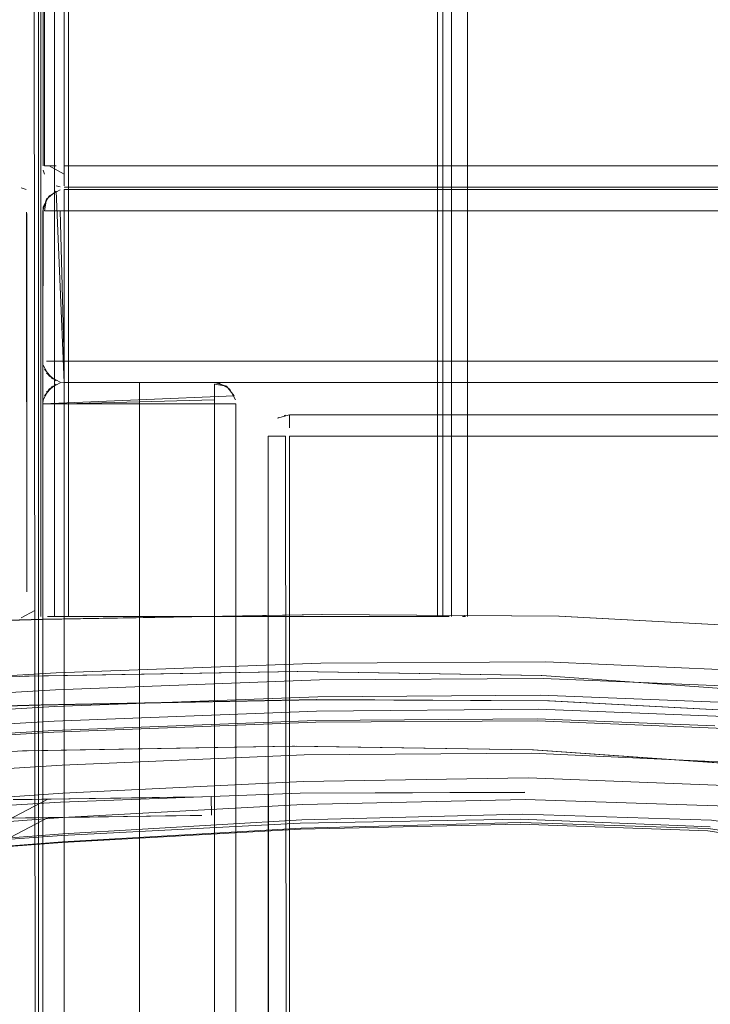
# Model space of a CAD drawing. Units: metres. Extents: x 5.05 to 13.76, y -7.77 to -0.99.
# Drawn here: x 11.57 to 11.64, y -5.65 to -5.56 of the extents above; entities that cross this region are included whole.
import ezdxf

# ---------------------------------------------------------------- set-up
doc = ezdxf.new("R2010")
doc.units = ezdxf.units.M
doc.header["$MEASUREMENT"] = 0

# ---------------------------------------------------------------- blocks, each defined once
blk = doc.blocks.new('5b3bf75f-7030-42e9-bf80-455c8902b3fc')
at = {"color": 118, "lineweight": 9, "true_color": 0x002d2d}
for points in [[(11.484012, -5.625751), (11.51593, -5.623564), (11.547, -5.621212), (11.575022, -5.619556), (11.599637, -5.618638), (11.62049, -5.618499), (11.637224, -5.619178), (11.649483, -5.620718), (11.658347, -5.622846)], [(11.599493, -5.620206), (11.574951, -5.621133), (11.546966, -5.622791), (11.515885, -5.62514), (11.483924, -5.627316)], [(11.574951, -5.621133), (11.599493, -5.620206), (11.620244, -5.620048), (11.599493, -5.620206)], [(11.574897, -5.62248), (11.599374, -5.621546), (11.574897, -5.62248), (11.546946, -5.624141), (11.515849, -5.626488), (11.483831, -5.628658)], [(11.574897, -5.62248), (11.546946, -5.624141), (11.515849, -5.626488), (11.48383, -5.628658), (11.453116, -5.629786), (11.425932, -5.62901), (11.404501, -5.625466)]]:
    blk.add_lwpolyline(points, dxfattribs=at)
at = {"color": 250, "lineweight": 9, "true_color": 0x2c2c2c}
for points in [[(11.638258, -5.626337), (11.619443, -5.625454), (11.598218, -5.625632), (11.575646, -5.626579), (11.552791, -5.628007), (11.530718, -5.629626), (11.509252, -5.631314), (11.48822, -5.632948)], [(11.552791, -5.628007), (11.575646, -5.626579), (11.598218, -5.625631), (11.619443, -5.625454), (11.638258, -5.626337)], [(11.552905, -5.630789), (11.575708, -5.629211), (11.598159, -5.628106), (11.619116, -5.62777), (11.63744, -5.628496), (11.651989, -5.630581)], [(11.575708, -5.629211), (11.598159, -5.628107), (11.619117, -5.62777), (11.63744, -5.628497), (11.651989, -5.630581)], [(11.488427, -5.636138), (11.46758, -5.637748), (11.488427, -5.636138), (11.53089, -5.632545), (11.552905, -5.630789), (11.575708, -5.629211)], [(11.618814, -5.629781), (11.598083, -5.630241), (11.618814, -5.629782)], [(11.636715, -5.630391), (11.618814, -5.629781), (11.636715, -5.63039), (11.650589, -5.632366), (11.660937, -5.634934), (11.66826, -5.637317)], [(11.509361, -5.636958), (11.488187, -5.638841), (11.530864, -5.635029), (11.552912, -5.633164), (11.575717, -5.631468), (11.598083, -5.630241), (11.575717, -5.631468)], [(11.509361, -5.636958), (11.530865, -5.63503), (11.552912, -5.633165), (11.575717, -5.631468)], [(11.64915, -5.634453), (11.635904, -5.632503), (11.618417, -5.631937), (11.597929, -5.632452), (11.575681, -5.633746), (11.552916, -5.635514), (11.530905, -5.637429)], [(11.575706, -5.632975), (11.598003, -5.631686), (11.618576, -5.63117), (11.598003, -5.631687), (11.575706, -5.632975)], [(11.597929, -5.632453), (11.618417, -5.631937), (11.635904, -5.632502), (11.649149, -5.634453), (11.659076, -5.63705), (11.666608, -5.639556), (11.672864, -5.641369)], [(11.649632, -5.633662), (11.636195, -5.631727), (11.618576, -5.63117), (11.636196, -5.631728), (11.649632, -5.633662)], [(11.666429, -5.639705), (11.659092, -5.637325), (11.649173, -5.634725), (11.635862, -5.63271), (11.61835, -5.632085), (11.597869, -5.632548), (11.575647, -5.633794), (11.552916, -5.635522), (11.530874, -5.637453)], [(11.597929, -5.632453), (11.575681, -5.633746), (11.552916, -5.635514), (11.530905, -5.637429), (11.552916, -5.635522), (11.575647, -5.633794), (11.597869, -5.632548)], [(11.659093, -5.637325), (11.649173, -5.634725), (11.635862, -5.632711), (11.618351, -5.632086), (11.597869, -5.632548)], [(11.552915, -5.634734), (11.575706, -5.632975), (11.552915, -5.634733), (11.530859, -5.636659), (11.509313, -5.638646), (11.488051, -5.64059), (11.466848, -5.642384), (11.445477, -5.643923)]]:
    blk.add_lwpolyline(points, dxfattribs=at)
blk = doc.blocks.new('60aaa8df-3a16-4e55-8aa3-fb2cd7c7cb62')
at = {"color": 118, "lineweight": 9, "true_color": 0x002d2d}
for points in [[(11.575097, -5.617991), (11.599781, -5.617083), (11.575096, -5.617991)], [(11.547046, -5.619646), (11.575096, -5.617991), (11.547045, -5.619646), (11.515978, -5.622002)], [(11.620049, -5.62138), (11.599374, -5.621546), (11.620049, -5.62138), (11.636594, -5.622025), (11.648681, -5.623522)], [(11.620049, -5.62138), (11.636594, -5.622025), (11.648681, -5.623521), (11.657398, -5.625603), (11.663832, -5.628004), (11.669073, -5.630458)]]:
    blk.add_lwpolyline(points, dxfattribs=at)
blk.add_lwpolyline([(11.664142, -5.626695), (11.669373, -5.629157), (11.664142, -5.626695), (11.657708, -5.624289), (11.648978, -5.622202), (11.636855, -5.620701), (11.620244, -5.620048), (11.636855, -5.620701), (11.648978, -5.622202), (11.657709, -5.624289)], close=True, dxfattribs=at)
at = {"color": 250, "lineweight": 9, "true_color": 0x2c2c2c}
for points in [[(11.597833, -5.631981), (11.575609, -5.633134), (11.552917, -5.634776), (11.530953, -5.636607), (11.509475, -5.638504), (11.488242, -5.640346), (11.467011, -5.64201), (11.488242, -5.640346), (11.509475, -5.638505)], [(11.575609, -5.633133), (11.552917, -5.634776), (11.530953, -5.636607), (11.509475, -5.638505)]]:
    blk.add_lwpolyline(points, dxfattribs=at)
blk = doc.blocks.new('4b07e914-05e2-4a75-883c-4ae044799103')
at = {"color": 118, "lineweight": 9, "true_color": 0x002d2d}
for points in [[(11.59978, -5.617083), (11.620747, -5.616968), (11.637645, -5.617691), (11.650124, -5.619298), (11.659227, -5.621499), (11.665997, -5.624004), (11.671475, -5.626523)], [(11.599781, -5.617083), (11.620747, -5.616968), (11.637645, -5.617691), (11.650124, -5.619298)], [(11.57487, -5.623355), (11.599303, -5.622419), (11.57487, -5.623355), (11.546945, -5.62502), (11.515827, -5.627367), (11.546945, -5.62502), (11.57487, -5.623355)], [(11.599303, -5.622419), (11.619945, -5.622257), (11.636499, -5.622917), (11.619945, -5.622257), (11.599303, -5.622419)]]:
    blk.add_lwpolyline(points, dxfattribs=at)
at = {"color": 18, "lineweight": 9, "true_color": 0x000000}
blk.add_lwpolyline([(11.452777, -5.630885), (11.483684, -5.629716), (11.515825, -5.627535), (11.546968, -5.625187), (11.574881, -5.623519)], dxfattribs=at)
at = {"color": 250, "lineweight": 9, "true_color": 0x2c2c2c}
for points in [[(11.61879, -5.629121), (11.597836, -5.629187), (11.575494, -5.630049), (11.552821, -5.631414), (11.575495, -5.63005), (11.597837, -5.629187)], [(11.636091, -5.632346), (11.618392, -5.631618), (11.597832, -5.631981), (11.618392, -5.631618)]]:
    blk.add_lwpolyline(points, dxfattribs=at)
blk = doc.blocks.new('75502e7e-1a64-4e29-9925-fe62288632a5')
at = {"color": 18, "lineweight": 9, "true_color": 0x000000}
blk.add_lwpolyline([(11.649003, -5.624748), (11.636625, -5.623145), (11.619971, -5.622442), (11.599303, -5.622585), (11.574881, -5.623519)], dxfattribs=at)
blk = doc.blocks.new('3edfa6c0-73ea-487b-bcbb-a3142d7a06fb')
at = {"color": 118, "lineweight": 9, "true_color": 0x002d2d}
blk.add_lwpolyline([(11.375609, -5.612689), (11.38837, -5.618826), (11.404909, -5.624151), (11.426221, -5.627686), (11.453297, -5.628453), (11.483923, -5.627316), (11.515885, -5.62514), (11.546966, -5.622791), (11.574951, -5.621133)], dxfattribs=at)
at = {"color": 18, "lineweight": 9, "true_color": 0x000000}
blk.add_lwpolyline([(11.574881, -5.623519), (11.546968, -5.625187), (11.515825, -5.627534), (11.483684, -5.629716), (11.452777, -5.630885), (11.425334, -5.630196), (11.403587, -5.626802)], dxfattribs=at)
blk = doc.blocks.new('6496e37f-6e25-4c87-9ffd-b3470c246171')
at = {"color": 18, "lineweight": 9, "true_color": 0x000000}
blk.add_lwpolyline([(11.697153, -5.636695), (11.698426, -5.638554), (11.69633, -5.639172), (11.690913, -5.638386), (11.68249, -5.635996), (11.670963, -5.63273), (11.65654, -5.629337), (11.670921, -5.632728), (11.656515, -5.629336), (11.639342, -5.626562), (11.61953, -5.625147), (11.597474, -5.624806)], dxfattribs=at)
blk = doc.blocks.new('8afc1ee5-2d24-430f-9a3a-4e889d0c1083')
at = {"color": 18, "lineweight": 9, "true_color": 0x000000}
for points in [[(11.620901, -5.62059), (11.599413, -5.620495), (11.620991, -5.620593), (11.599413, -5.620495), (11.621045, -5.620595), (11.599388, -5.620483), (11.573679, -5.620954), (11.543698, -5.621788), (11.509049, -5.622742)], [(11.543698, -5.621788), (11.573679, -5.620954), (11.599353, -5.620477), (11.621081, -5.620596), (11.639221, -5.621549), (11.621081, -5.620596), (11.599369, -5.620478), (11.620901, -5.62059)]]:
    blk.add_lwpolyline(points, dxfattribs=at)
blk = doc.blocks.new('5323e9f4-4315-46c9-b15f-a0541dfd7c15')
at = {"color": 18, "lineweight": 9, "true_color": 0x000000}
blk.add_lwpolyline([(11.639353, -5.626562), (11.61953, -5.625147), (11.597219, -5.624804), (11.572552, -5.625242)], dxfattribs=at)
blk = doc.blocks.new('54967dbb-59ad-4a83-ac61-b0503b3f7dc5')
at = {"color": 18, "lineweight": 9, "true_color": 0x000000}
blk.add_lwpolyline([(11.698426, -5.638554), (11.69633, -5.639173), (11.69099, -5.638391), (11.68243, -5.635993), (11.670963, -5.63273), (11.65654, -5.629337), (11.639345, -5.626562), (11.61953, -5.625147), (11.59718, -5.624805), (11.572552, -5.625242)], dxfattribs=at)
blk = doc.blocks.new('144705d4-c2a6-430c-bc75-ef40653f8403')
at = {"color": 18, "lineweight": 9, "true_color": 0x000000}
blk.add_lwpolyline([(11.599369, -5.620478), (11.620991, -5.620593), (11.599343, -5.620479), (11.621081, -5.620596), (11.599369, -5.620478), (11.621081, -5.620596), (11.599353, -5.620477), (11.621081, -5.620596), (11.599333, -5.620482), (11.621081, -5.620596), (11.599336, -5.620481), (11.621081, -5.620596), (11.599332, -5.620484), (11.621081, -5.620596), (11.599389, -5.620483), (11.620991, -5.620593), (11.639198, -5.621548)], dxfattribs=at)
blk = doc.blocks.new('b14dd8c0-fe69-4d70-8459-d4c1abddf385')
at = {"color": 18, "lineweight": 9, "true_color": 0x000000}
blk.add_line((11.57817, -5.629696), (11.583492, -5.629619), dxfattribs=at)
for points in [[(11.57817, -5.629696), (11.576395, -5.629722), (11.583492, -5.629619)], [(11.571098, -5.631529), (11.581743, -5.631375), (11.585291, -5.631323)]]:
    blk.add_lwpolyline(points, dxfattribs=at)
blk = doc.blocks.new('cbd426ee-dfc1-45fc-8faa-57e4ccaffef4')
at = {"color": 18, "lineweight": 9, "true_color": 0x000000}
blk.add_lwpolyline([(11.572847, -5.629774), (11.571073, -5.629799), (11.576395, -5.629722), (11.574621, -5.629748)], close=True, dxfattribs=at)
blk = doc.blocks.new('99ad697c-8755-4492-b426-0271eb327cee')
at = {"color": 18, "lineweight": 9, "true_color": 0x000000}
blk.add_lwpolyline([(11.586003, -5.629583), (11.583492, -5.629619), (11.586003, -5.629583), (11.574324, -5.629752), (11.586003, -5.629583), (11.587555, -5.62956)], close=True, dxfattribs=at)
blk.add_lwpolyline([(11.574349, -5.631482), (11.588689, -5.631274), (11.585291, -5.631323)], dxfattribs=at)
blk = doc.blocks.new('768e443c-73f8-47ed-a199-81ba5a0c9c72')
at = {"color": 18, "lineweight": 9, "true_color": 0x000000}
blk.add_lwpolyline([(11.587555, -5.62956), (11.586003, -5.629583), (11.587555, -5.62956), (11.588664, -5.629544), (11.587555, -5.62956), (11.588664, -5.629544), (11.587555, -5.62956)], dxfattribs=at)
blk = doc.blocks.new('791f4358-5d67-4df4-a59e-e1af189ba869')
at = {"color": 18, "lineweight": 9, "true_color": 0x000000}
blk.add_lwpolyline([(11.589329, -5.629534)], close=True, dxfattribs=at)
blk = doc.blocks.new('fe4ac4ec-8e82-4d1e-8358-8f5672d7991d')
at = {"color": 18, "lineweight": 9, "true_color": 0x000000}
blk.add_lwpolyline([(11.589576, -5.631261), (11.589551, -5.629531), (11.589576, -5.631261)], dxfattribs=at)
blk = doc.blocks.new('25381cb5-d64c-43e2-a4de-de5b90012333')
at = {"color": 18, "lineweight": 9, "true_color": 0x000000}
for points in [[(11.599879, -5.61254), (11.621985, -5.612695), (11.599875, -5.612541), (11.621978, -5.612692), (11.599875, -5.612541), (11.621979, -5.612693), (11.599897, -5.612539), (11.573865, -5.612996), (11.599885, -5.612539), (11.62199, -5.612698), (11.599897, -5.612539), (11.573909, -5.61299), (11.508905, -5.614755)], [(11.572395, -5.625246), (11.545273, -5.62618), (11.544221, -5.626216)]]:
    blk.add_lwpolyline(points, dxfattribs=at)
blk = doc.blocks.new('62063227-0933-48cf-812b-262f8c76d6d5')
at = {"color": 18, "lineweight": 9, "true_color": 0x000000}
for points in [[(11.620357, -5.618233), (11.59759, -5.61786), (11.620313, -5.618232), (11.597611, -5.617859), (11.620357, -5.618233), (11.597563, -5.617862), (11.620333, -5.618233), (11.597635, -5.617858), (11.572569, -5.618277), (11.597559, -5.617862), (11.572134, -5.618293)], [(11.673052, -5.6262), (11.658256, -5.622532), (11.640618, -5.619694), (11.620387, -5.618234), (11.597635, -5.617858), (11.620377, -5.618233), (11.597635, -5.617858), (11.620304, -5.618232)]]:
    blk.add_lwpolyline(points, dxfattribs=at)
blk = doc.blocks.new('0402d4bc-9780-4190-a4e7-bfea3a76ecc0')
at = {"color": 18, "lineweight": 9, "true_color": 0x000000}
for points in [[(11.574349, -5.631482), (11.555712, -5.641259), (11.536936, -5.641532), (11.522006, -5.641748), (11.536936, -5.641532), (11.536911, -5.639802), (11.521981, -5.640019)], [(11.574349, -5.631482), (11.559419, -5.631699), (11.574349, -5.631482)]]:
    blk.add_lwpolyline(points, dxfattribs=at)
blk = doc.blocks.new('f10cd03e-da44-41e9-b1f8-a26094bf97ce')
at = {"color": 18, "lineweight": 9, "true_color": 0x000000}
for points in [[(11.655794, -5.615798), (11.640498, -5.613699), (11.621978, -5.612692), (11.599885, -5.612539)], [(11.544367, -5.619227), (11.572569, -5.618277)]]:
    blk.add_lwpolyline(points, dxfattribs=at)
blk = doc.blocks.new('2b58b349-0100-4f14-bdfc-2373026dd79b')
at = {"color": 18, "lineweight": 9, "true_color": 0x000000}
blk.add_lwpolyline([(11.555687, -5.63953), (11.536911, -5.639802), (11.555686, -5.63953), (11.574324, -5.629752)], close=True, dxfattribs=at)
blk = doc.blocks.new('58c224d2-daa8-46c2-ad34-fd7407046c92')
at = {"color": 18, "lineweight": 9, "true_color": 0x000000}
for points in [[(11.573822, -5.613016), (11.599873, -5.612542), (11.621978, -5.612692), (11.599875, -5.612541), (11.621985, -5.612695), (11.599875, -5.612541), (11.621981, -5.612693), (11.640498, -5.613699), (11.621979, -5.612693)], [(11.400857, -5.626277), (11.434719, -5.625144), (11.471516, -5.623997), (11.573592, -5.620982), (11.599332, -5.620484)]]:
    blk.add_lwpolyline(points, dxfattribs=at)
blk = doc.blocks.new('fb654122-0e22-48ed-a0ac-c4cd25c545dd')
at = {"color": 18, "lineweight": 9, "true_color": 0x000000}
blk.add_lwpolyline([(11.573822, -5.613016), (11.508431, -5.614894), (11.471266, -5.616007)], dxfattribs=at)
blk = doc.blocks.new('e7d3b3b9-3a11-44d9-a434-1ffa0331c0e1')
at = {"color": 18, "lineweight": 9, "true_color": 0x000000}
blk.add_line((11.571956, -5.625261), (11.597104, -5.62481), dxfattribs=at)
blk.add_lwpolyline([(11.597359, -5.624804), (11.619524, -5.625147), (11.597276, -5.624804), (11.619533, -5.625147), (11.597219, -5.624804), (11.619533, -5.625147), (11.597154, -5.624806), (11.61953, -5.625147), (11.597154, -5.624806), (11.619617, -5.62515), (11.639519, -5.626568), (11.656834, -5.629348)], dxfattribs=at)
blk = doc.blocks.new('b32bf189-d448-467f-ae87-3b92a76d017e')
at = {"color": 18, "lineweight": 9, "true_color": 0x000000}
blk.add_lwpolyline([(11.472196, -5.615822), (11.508904, -5.614755), (11.573909, -5.612989), (11.599896, -5.612538), (11.62199, -5.612698), (11.599878, -5.61254), (11.62199, -5.612698), (11.599874, -5.612542), (11.621979, -5.612693)], dxfattribs=at)
blk = doc.blocks.new('6b01a714-d80e-405e-8683-ad8458046930')
at = {"color": 18, "lineweight": 9, "true_color": 0x000000}
blk.add_lwpolyline([(11.536911, -5.639802), (11.536936, -5.641532), (11.555711, -5.641259), (11.574349, -5.631482), (11.586028, -5.631313), (11.58758, -5.63129), (11.588689, -5.631274)], dxfattribs=at)
blk = doc.blocks.new('cf3e08b0-0809-4144-a1e2-546b61142789')
at = {"color": 18, "lineweight": 9, "true_color": 0x000000}
blk.add_lwpolyline([(11.572872, -5.631503), (11.559419, -5.631699), (11.540782, -5.641476), (11.522006, -5.641748), (11.521981, -5.640019)], dxfattribs=at)
blk = doc.blocks.new('c4071d62-78d9-4802-b578-1d2587dacc87')
at = {"color": 18, "lineweight": 9, "true_color": 0x000000}
blk.add_lwpolyline([(11.585291, -5.631323), (11.588689, -5.631274)], dxfattribs=at)
blk = doc.blocks.new('b76749f1-72d9-46ee-9401-c8ac69919d48')
at = {"color": 18, "lineweight": 9, "true_color": 0x000000}
blk.add_lwpolyline([(11.589551, -5.629531)], close=True, dxfattribs=at)
blk = doc.blocks.new('e537628c-20c9-40f1-829f-737352899d02')
at = {"color": 18, "lineweight": 9, "true_color": 0x000000}
blk.add_line((11.585291, -5.631323), (11.578194, -5.631426), dxfattribs=at)
blk = doc.blocks.new('a202c300-9e67-4f18-987b-e58e442406e4')
at = {"color": 18, "lineweight": 9, "true_color": 0x000000}
blk.add_line((11.578194, -5.631426), (11.572872, -5.631503), dxfattribs=at)
blk = doc.blocks.new('6f8aaad7-655a-4bef-9923-daf34edeedd7')
at = {"color": 18, "lineweight": 9, "true_color": 0x000000}
blk.add_lwpolyline([(11.574881, -5.623519), (11.599302, -5.622585), (11.619971, -5.622442), (11.636625, -5.623145), (11.649002, -5.624748)], dxfattribs=at)
blk = doc.blocks.new('3fd45de5-7547-41e5-8717-744105d42c12')
at = {"color": 250, "lineweight": 9, "true_color": 0x2c2c2c}
blk.add_line((11.597836, -5.629187), (11.61879, -5.62912), dxfattribs=at)
blk = doc.blocks.new('b3cd86f0-9bad-4985-ab11-b35fa1169c33')
at = {"color": 250, "lineweight": 9, "true_color": 0x2c2c2c}
blk.add_line((11.597832, -5.631981), (11.575609, -5.633133), dxfattribs=at)
at = {"color": 118, "lineweight": 9, "true_color": 0x002d2d}
for points in [[(11.484012, -5.625751), (11.51593, -5.623564), (11.547, -5.621212), (11.575021, -5.619556), (11.599637, -5.618638)], [(11.599637, -5.618638), (11.62049, -5.618499), (11.637224, -5.619178), (11.649483, -5.620718), (11.658347, -5.622846)]]:
    blk.add_lwpolyline(points, dxfattribs=at)
blk = doc.blocks.new('6058703b-8953-477e-b24b-bc895496e6e8')
at = {"color": 250, "lineweight": 9, "true_color": 0x2c2c2c}
for points in [[(11.552905, -5.630789), (11.575708, -5.629211), (11.598159, -5.628106), (11.619116, -5.62777), (11.63744, -5.628496), (11.651989, -5.630581)], [(11.575708, -5.629211), (11.598159, -5.628107), (11.619117, -5.62777), (11.63744, -5.628497), (11.651989, -5.630581)], [(11.488427, -5.636138), (11.46758, -5.637748), (11.488427, -5.636138), (11.53089, -5.632545), (11.552905, -5.630789), (11.575708, -5.629211)], [(11.618814, -5.629781), (11.598083, -5.630241), (11.618814, -5.629782)], [(11.636715, -5.630391), (11.618814, -5.629781), (11.636715, -5.63039), (11.650589, -5.632366), (11.660937, -5.634934), (11.66826, -5.637317)], [(11.509361, -5.636958), (11.488187, -5.638841), (11.530864, -5.635029), (11.552912, -5.633164), (11.575717, -5.631468), (11.598083, -5.630241), (11.575717, -5.631468)], [(11.509361, -5.636958), (11.530865, -5.63503), (11.552912, -5.633165), (11.575717, -5.631468)], [(11.575706, -5.632975), (11.598003, -5.631686), (11.618576, -5.63117), (11.598003, -5.631687), (11.575706, -5.632975)], [(11.552915, -5.634734), (11.575706, -5.632975), (11.552915, -5.634733), (11.530859, -5.636659), (11.509313, -5.638646), (11.488051, -5.64059), (11.466848, -5.642384), (11.445477, -5.643923)]]:
    blk.add_lwpolyline(points, dxfattribs=at)
blk = doc.blocks.new('3fdd9f3a-5143-423b-90a3-b5766d4e1494')
at = {"color": 250, "lineweight": 9, "true_color": 0x2c2c2c}
for points in [[(11.552791, -5.628007), (11.575646, -5.626579), (11.598218, -5.625631), (11.619443, -5.625454), (11.638258, -5.626337)], [(11.649632, -5.633662), (11.636195, -5.631727), (11.618576, -5.63117), (11.636196, -5.631728), (11.649632, -5.633662)], [(11.666429, -5.639705), (11.659092, -5.637325), (11.649173, -5.634725), (11.635862, -5.63271), (11.61835, -5.632085), (11.597869, -5.632548), (11.575647, -5.633794), (11.552916, -5.635522), (11.530874, -5.637453)], [(11.597929, -5.632453), (11.575681, -5.633746), (11.552916, -5.635514), (11.530905, -5.637429), (11.552916, -5.635522), (11.575647, -5.633794), (11.597869, -5.632548)]]:
    blk.add_lwpolyline(points, dxfattribs=at)
blk = doc.blocks.new('49923cd7-0c43-45e9-a1fc-9e77ba5a84f9')
at = {"color": 250, "lineweight": 9, "true_color": 0x2c2c2c}
for points in [[(11.638258, -5.626337), (11.619443, -5.625454), (11.598218, -5.625632), (11.575646, -5.626579), (11.552791, -5.628007), (11.530718, -5.629626), (11.509252, -5.631314), (11.48822, -5.632948)], [(11.597929, -5.632453), (11.618417, -5.631937), (11.635904, -5.632502), (11.649149, -5.634453), (11.659076, -5.63705), (11.666608, -5.639556), (11.672864, -5.641369)]]:
    blk.add_lwpolyline(points, dxfattribs=at)
blk = doc.blocks.new('38dc6c19-5d60-421e-80e8-d03b17a4956e')
at = {"color": 118, "lineweight": 9, "true_color": 0x002d2d}
for points in [[(11.484012, -5.625751), (11.51593, -5.623564), (11.547, -5.621212), (11.575022, -5.619556), (11.599637, -5.618638), (11.62049, -5.618499), (11.637224, -5.619178), (11.649483, -5.620718), (11.658347, -5.622846)], [(11.599493, -5.620206), (11.574951, -5.621133), (11.546966, -5.622791), (11.515885, -5.62514), (11.483924, -5.627316)]]:
    blk.add_lwpolyline(points, dxfattribs=at)
at = {"color": 250, "lineweight": 9, "true_color": 0x2c2c2c}
blk.add_lwpolyline([(11.64915, -5.634453), (11.635904, -5.632503), (11.618417, -5.631937), (11.597929, -5.632452), (11.575681, -5.633746), (11.552916, -5.635514), (11.530905, -5.637429)], dxfattribs=at)
blk = doc.blocks.new('c0e7ad83-e377-405a-acb1-c9ccc54a1c7c')
at = {"color": 118, "lineweight": 9, "true_color": 0x002d2d}
blk.add_lwpolyline([(11.574951, -5.621133), (11.599493, -5.620206), (11.620244, -5.620048), (11.599493, -5.620206)], dxfattribs=at)
blk = doc.blocks.new('538fb03c-6806-4544-97dc-b28e7c6f7708')
at = {"color": 118, "lineweight": 9, "true_color": 0x002d2d}
for points in [[(11.574897, -5.62248), (11.599374, -5.621546), (11.574897, -5.62248), (11.546946, -5.624141), (11.515849, -5.626488), (11.483831, -5.628658)], [(11.574897, -5.62248), (11.546946, -5.624141), (11.515849, -5.626488), (11.48383, -5.628658), (11.453116, -5.629786), (11.425932, -5.62901), (11.404501, -5.625466)]]:
    blk.add_lwpolyline(points, dxfattribs=at)
at = {"color": 250, "lineweight": 9, "true_color": 0x2c2c2c}
blk.add_lwpolyline([(11.659093, -5.637325), (11.649173, -5.634725), (11.635862, -5.632711), (11.618351, -5.632086), (11.597869, -5.632548)], dxfattribs=at)
blk = doc.blocks.new('5c3e616e-6c76-454d-82e4-28a74471ea90')
at = {"color": 118, "lineweight": 9, "true_color": 0x002d2d}
for points in [[(11.575097, -5.617991), (11.599781, -5.617083), (11.575096, -5.617991)], [(11.547046, -5.619646), (11.575096, -5.617991), (11.547045, -5.619646), (11.515978, -5.622002)], [(11.620049, -5.62138), (11.599374, -5.621546), (11.620049, -5.62138), (11.636594, -5.622025), (11.648681, -5.623522)], [(11.620049, -5.62138), (11.636594, -5.622025), (11.648681, -5.623521), (11.657398, -5.625603), (11.663832, -5.628004), (11.669073, -5.630458)]]:
    blk.add_lwpolyline(points, dxfattribs=at)
blk.add_lwpolyline([(11.664142, -5.626695), (11.669373, -5.629157), (11.664142, -5.626695), (11.657708, -5.624289), (11.648978, -5.622202), (11.636855, -5.620701), (11.620244, -5.620048), (11.636855, -5.620701), (11.648978, -5.622202), (11.657709, -5.624289)], close=True, dxfattribs=at)
at = {"color": 250, "lineweight": 9, "true_color": 0x2c2c2c}
for points in [[(11.597833, -5.631981), (11.575609, -5.633134), (11.552917, -5.634776), (11.530953, -5.636607), (11.509475, -5.638504), (11.488242, -5.640346), (11.467011, -5.64201), (11.488242, -5.640346), (11.509475, -5.638505)], [(11.575609, -5.633133), (11.552917, -5.634776), (11.530953, -5.636607), (11.509475, -5.638505)]]:
    blk.add_lwpolyline(points, dxfattribs=at)
blk = doc.blocks.new('a0a0777f-905a-4d37-be9d-07d50828e8db')
at = {"color": 118, "lineweight": 9, "true_color": 0x002d2d}
for points in [[(11.599781, -5.617083), (11.620747, -5.616968), (11.637645, -5.617691), (11.650124, -5.619298)], [(11.57487, -5.623355), (11.599303, -5.622419), (11.57487, -5.623355), (11.546945, -5.62502), (11.515827, -5.627367), (11.546945, -5.62502), (11.57487, -5.623355)]]:
    blk.add_lwpolyline(points, dxfattribs=at)
at = {"color": 250, "lineweight": 9, "true_color": 0x2c2c2c}
blk.add_lwpolyline([(11.636091, -5.632346), (11.618392, -5.631618), (11.597832, -5.631981), (11.618392, -5.631618)], dxfattribs=at)
blk = doc.blocks.new('00c3057b-366d-4e5b-8985-00bf176108c7')
at = {"color": 118, "lineweight": 9, "true_color": 0x002d2d}
blk.add_lwpolyline([(11.599303, -5.622419), (11.619945, -5.622257), (11.636499, -5.622917), (11.619945, -5.622257), (11.599303, -5.622419)], dxfattribs=at)
blk = doc.blocks.new('47786286-6c6d-4eae-9598-b93c95954f58')
at = {"color": 118, "lineweight": 9, "true_color": 0x002d2d}
blk.add_lwpolyline([(11.59978, -5.617083), (11.620747, -5.616968), (11.637645, -5.617691), (11.650124, -5.619298), (11.659227, -5.621499), (11.665997, -5.624004), (11.671475, -5.626523)], dxfattribs=at)
at = {"color": 250, "lineweight": 9, "true_color": 0x2c2c2c}
blk.add_lwpolyline([(11.61879, -5.629121), (11.597836, -5.629187), (11.575494, -5.630049), (11.552821, -5.631414), (11.575495, -5.63005), (11.597837, -5.629187)], dxfattribs=at)
blk = doc.blocks.new('ea5535cf-92bc-45a0-9713-c6cc7cd99628')
at = {"color": 18, "lineweight": 9, "true_color": 0x000000}
blk.add_lwpolyline([(11.452777, -5.630885), (11.483684, -5.629716), (11.515825, -5.627535), (11.546968, -5.625187), (11.574881, -5.623519)], dxfattribs=at)
blk = doc.blocks.new('85301c62-bb68-4ba2-8023-c936e20ce2e0')
at = {"color": 18, "lineweight": 9, "true_color": 0x000000}
blk.add_lwpolyline([(11.649003, -5.624748), (11.636625, -5.623145), (11.619971, -5.622442), (11.599303, -5.622585), (11.574881, -5.623519)], dxfattribs=at)
blk = doc.blocks.new('c2c6db2a-41fd-4707-92b9-163ff202680b')
at = {"color": 18, "lineweight": 9, "true_color": 0x000000}
blk.add_lwpolyline([(11.574881, -5.623519), (11.546968, -5.625187), (11.515825, -5.627534), (11.483684, -5.629716), (11.452777, -5.630885), (11.425334, -5.630196), (11.403587, -5.626802)], dxfattribs=at)
blk = doc.blocks.new('5a857351-c8e7-498c-b3e6-700119030724')
at = {"color": 118, "lineweight": 9, "true_color": 0x002d2d}
blk.add_lwpolyline([(11.375609, -5.612689), (11.38837, -5.618826), (11.404909, -5.624151), (11.426221, -5.627686), (11.453297, -5.628453), (11.483923, -5.627316), (11.515885, -5.62514), (11.546966, -5.622791), (11.574951, -5.621133)], dxfattribs=at)
blk = doc.blocks.new('94d580c4-d012-4099-b23c-1c836fb08f34')
at = {"color": 18, "lineweight": 9, "true_color": 0x000000}
blk.add_lwpolyline([(11.697153, -5.636695), (11.698426, -5.638554), (11.69633, -5.639172), (11.690913, -5.638386), (11.68249, -5.635996), (11.670963, -5.63273), (11.65654, -5.629337), (11.670921, -5.632728), (11.656515, -5.629336), (11.639342, -5.626562), (11.61953, -5.625147), (11.597474, -5.624806)], dxfattribs=at)
blk = doc.blocks.new('1a85db87-de5c-4b40-89c0-4367d94a15ec')
at = {"color": 18, "lineweight": 9, "true_color": 0x000000}
for points in [[(11.620901, -5.62059), (11.599413, -5.620495), (11.620991, -5.620593), (11.599413, -5.620495), (11.621045, -5.620595), (11.599388, -5.620483), (11.573679, -5.620954), (11.543698, -5.621788), (11.509049, -5.622742)], [(11.543698, -5.621788), (11.573679, -5.620954), (11.599353, -5.620477), (11.621081, -5.620596), (11.639221, -5.621549), (11.621081, -5.620596), (11.599369, -5.620478), (11.620901, -5.62059)]]:
    blk.add_lwpolyline(points, dxfattribs=at)
blk = doc.blocks.new('c4269eab-0915-4cf2-b987-5364edf38aa6')
at = {"color": 18, "lineweight": 9, "true_color": 0x000000}
blk.add_lwpolyline([(11.639353, -5.626562), (11.61953, -5.625147), (11.597219, -5.624804), (11.572552, -5.625242)], dxfattribs=at)
blk = doc.blocks.new('f80a6038-1d0d-45f7-bebc-79ba10126e44')
at = {"color": 18, "lineweight": 9, "true_color": 0x000000}
for points in [[(11.599369, -5.620478), (11.620991, -5.620593), (11.599343, -5.620479), (11.621081, -5.620596), (11.599369, -5.620478), (11.621081, -5.620596), (11.599353, -5.620477), (11.621081, -5.620596), (11.599333, -5.620482), (11.621081, -5.620596), (11.599336, -5.620481), (11.621081, -5.620596), (11.599332, -5.620484), (11.621081, -5.620596), (11.599389, -5.620483), (11.620991, -5.620593), (11.639198, -5.621548)], [(11.698426, -5.638554), (11.69633, -5.639173), (11.69099, -5.638391), (11.68243, -5.635993), (11.670963, -5.63273), (11.65654, -5.629337), (11.639345, -5.626562), (11.61953, -5.625147), (11.59718, -5.624805), (11.572552, -5.625242)]]:
    blk.add_lwpolyline(points, dxfattribs=at)
blk = doc.blocks.new('3ea1e9ad-732b-4539-a8cf-0e3ddbc8b387')
at = {"color": 18, "lineweight": 9, "true_color": 0x000000}
blk.add_line((11.57817, -5.629696), (11.583492, -5.629619), dxfattribs=at)
blk.add_lwpolyline([(11.572847, -5.629774), (11.571073, -5.629799), (11.576395, -5.629722), (11.574621, -5.629748)], close=True, dxfattribs=at)
for points in [[(11.57817, -5.629696), (11.576395, -5.629722), (11.583492, -5.629619)], [(11.571098, -5.631529), (11.581743, -5.631375), (11.585291, -5.631323)]]:
    blk.add_lwpolyline(points, dxfattribs=at)
blk = doc.blocks.new('1f389217-37e8-4845-b344-740c87946392')
at = {"color": 18, "lineweight": 9, "true_color": 0x000000}
blk.add_lwpolyline([(11.586003, -5.629583), (11.583492, -5.629619), (11.586003, -5.629583), (11.574324, -5.629752), (11.586003, -5.629583), (11.587555, -5.62956)], close=True, dxfattribs=at)
blk.add_lwpolyline([(11.574349, -5.631482), (11.588689, -5.631274), (11.585291, -5.631323)], dxfattribs=at)
blk = doc.blocks.new('dab61bcb-67b9-400e-bbdf-37edd86aa05a')
at = {"color": 18, "lineweight": 9, "true_color": 0x000000}
blk.add_lwpolyline([(11.587555, -5.62956), (11.586003, -5.629583), (11.587555, -5.62956), (11.588664, -5.629544), (11.587555, -5.62956), (11.588664, -5.629544), (11.587555, -5.62956)], dxfattribs=at)
blk = doc.blocks.new('24c044e8-d15f-4ad6-865a-571564d53fa3')
at = {"color": 18, "lineweight": 9, "true_color": 0x000000}
blk.add_lwpolyline([(11.589329, -5.629534)], close=True, dxfattribs=at)
blk = doc.blocks.new('f963eb43-c017-44fd-aea6-3dfb9c1f6ee3')
at = {"color": 18, "lineweight": 9, "true_color": 0x000000}
blk.add_lwpolyline([(11.589576, -5.631261), (11.589551, -5.629531), (11.589576, -5.631261)], dxfattribs=at)
blk = doc.blocks.new('84b45592-eb51-444a-b278-a5d4a3f6ddac')
at = {"color": 18, "lineweight": 9, "true_color": 0x000000}
blk.add_lwpolyline([(11.599879, -5.61254), (11.621985, -5.612695), (11.599875, -5.612541), (11.621978, -5.612692), (11.599875, -5.612541), (11.621979, -5.612693), (11.599897, -5.612539), (11.573865, -5.612996), (11.599885, -5.612539), (11.62199, -5.612698), (11.599897, -5.612539), (11.573909, -5.61299), (11.508905, -5.614755)], dxfattribs=at)
blk = doc.blocks.new('01e6af1e-aafb-4ca0-8371-c521b9a7ae09')
at = {"color": 18, "lineweight": 9, "true_color": 0x000000}
blk.add_lwpolyline([(11.572395, -5.625246), (11.545273, -5.62618), (11.544221, -5.626216)], dxfattribs=at)
blk = doc.blocks.new('5290caa7-65d9-4e70-a09d-d29a2d1f7cf4')
at = {"color": 18, "lineweight": 9, "true_color": 0x000000}
for points in [[(11.620357, -5.618233), (11.59759, -5.61786), (11.620313, -5.618232), (11.597611, -5.617859), (11.620357, -5.618233), (11.597563, -5.617862), (11.620333, -5.618233), (11.597635, -5.617858), (11.572569, -5.618277), (11.597559, -5.617862), (11.572134, -5.618293)], [(11.673052, -5.6262), (11.658256, -5.622532), (11.640618, -5.619694), (11.620387, -5.618234), (11.597635, -5.617858), (11.620377, -5.618233), (11.597635, -5.617858), (11.620304, -5.618232)]]:
    blk.add_lwpolyline(points, dxfattribs=at)
blk = doc.blocks.new('0e51bc40-92d6-4c95-b4e1-75ab0a46b41c')
at = {"color": 18, "lineweight": 9, "true_color": 0x000000}
for points in [[(11.574349, -5.631482), (11.555712, -5.641259), (11.536936, -5.641532), (11.522006, -5.641748), (11.536936, -5.641532), (11.536911, -5.639802), (11.521981, -5.640019)], [(11.574349, -5.631482), (11.559419, -5.631699), (11.574349, -5.631482)]]:
    blk.add_lwpolyline(points, dxfattribs=at)
blk = doc.blocks.new('2f0cc114-2cfe-43e8-a0b0-edc13610c10f')
at = {"color": 18, "lineweight": 9, "true_color": 0x000000}
for points in [[(11.655794, -5.615798), (11.640498, -5.613699), (11.621978, -5.612692), (11.599885, -5.612539)], [(11.544367, -5.619227), (11.572569, -5.618277)]]:
    blk.add_lwpolyline(points, dxfattribs=at)
blk = doc.blocks.new('d9fbb5f0-e993-4781-8e93-3516bb77cdf7')
at = {"color": 18, "lineweight": 9, "true_color": 0x000000}
blk.add_lwpolyline([(11.555687, -5.63953), (11.536911, -5.639802), (11.555686, -5.63953), (11.574324, -5.629752)], close=True, dxfattribs=at)
blk = doc.blocks.new('86e114fd-e56b-4768-bc48-c355bcfac2d6')
at = {"color": 18, "lineweight": 9, "true_color": 0x000000}
for points in [[(11.573822, -5.613016), (11.599873, -5.612542), (11.621978, -5.612692), (11.599875, -5.612541), (11.621985, -5.612695), (11.599875, -5.612541), (11.621981, -5.612693), (11.640498, -5.613699), (11.621979, -5.612693)], [(11.400857, -5.626277), (11.434719, -5.625144), (11.471516, -5.623997), (11.573592, -5.620982), (11.599332, -5.620484)]]:
    blk.add_lwpolyline(points, dxfattribs=at)
blk = doc.blocks.new('9a10907f-936e-49f3-8173-58dfd4cfe087')
at = {"color": 18, "lineweight": 9, "true_color": 0x000000}
blk.add_line((11.571956, -5.625261), (11.597104, -5.62481), dxfattribs=at)
for points in [[(11.573822, -5.613016), (11.508431, -5.614894), (11.471266, -5.616007)], [(11.597359, -5.624804), (11.619524, -5.625147), (11.597276, -5.624804), (11.619533, -5.625147), (11.597219, -5.624804), (11.619533, -5.625147), (11.597154, -5.624806), (11.61953, -5.625147), (11.597154, -5.624806), (11.619617, -5.62515), (11.639519, -5.626568), (11.656834, -5.629348)]]:
    blk.add_lwpolyline(points, dxfattribs=at)
blk = doc.blocks.new('4aa95ff4-170a-48a8-ad2c-327afb7aaa11')
at = {"color": 18, "lineweight": 9, "true_color": 0x000000}
blk.add_lwpolyline([(11.472196, -5.615822), (11.508904, -5.614755), (11.573909, -5.612989), (11.599896, -5.612538), (11.62199, -5.612698), (11.599878, -5.61254), (11.62199, -5.612698), (11.599874, -5.612542), (11.621979, -5.612693)], dxfattribs=at)
blk = doc.blocks.new('991e5a9f-33c9-4b85-a139-837c1d4380f9')
at = {"color": 18, "lineweight": 9, "true_color": 0x000000}
blk.add_lwpolyline([(11.536911, -5.639802), (11.536936, -5.641532), (11.555711, -5.641259), (11.574349, -5.631482), (11.586028, -5.631313), (11.58758, -5.63129), (11.588689, -5.631274)], dxfattribs=at)
blk = doc.blocks.new('b9a52773-a699-4dd5-931e-2596b9fc3bdb')
at = {"color": 18, "lineweight": 9, "true_color": 0x000000}
blk.add_lwpolyline([(11.572872, -5.631503), (11.559419, -5.631699), (11.540782, -5.641476), (11.522006, -5.641748), (11.521981, -5.640019)], dxfattribs=at)
blk = doc.blocks.new('171f9ebc-3c20-499b-b3f4-eb6a6d958a5a')
at = {"color": 18, "lineweight": 9, "true_color": 0x000000}
blk.add_lwpolyline([(11.585291, -5.631323), (11.588689, -5.631274)], dxfattribs=at)
blk = doc.blocks.new('b322bd12-df79-46dc-9314-d05bbac17ca4')
at = {"color": 18, "lineweight": 9, "true_color": 0x000000}
blk.add_lwpolyline([(11.589551, -5.629531)], close=True, dxfattribs=at)
blk = doc.blocks.new('361a0cf7-75c5-48bd-960b-d496b023f56c')
at = {"color": 18, "lineweight": 9, "true_color": 0x000000}
blk.add_line((11.585291, -5.631323), (11.578194, -5.631426), dxfattribs=at)
blk = doc.blocks.new('46bd040b-3bea-4bfb-a552-19e6b3b2cb09')
at = {"color": 18, "lineweight": 9, "true_color": 0x000000}
blk.add_line((11.578194, -5.631426), (11.572872, -5.631503), dxfattribs=at)
blk = doc.blocks.new('575661fd-1037-4257-aa8b-1fffd48e86dc')
at = {"color": 18, "lineweight": 9, "true_color": 0x000000}
blk.add_lwpolyline([(11.574881, -5.623519), (11.599302, -5.622585), (11.619971, -5.622442), (11.636625, -5.623145), (11.649002, -5.624748)], dxfattribs=at)
blk = doc.blocks.new('d1154863-47a7-418e-b504-9394a66a8e80')
at = {"color": 250, "lineweight": 9, "true_color": 0x2c2c2c}
blk.add_line((11.597836, -5.629187), (11.61879, -5.62912), dxfattribs=at)
blk = doc.blocks.new('4997ce9b-a6b9-4585-9c10-f9210559900d')
at = {"color": 250, "lineweight": 9, "true_color": 0x2c2c2c}
blk.add_line((11.597832, -5.631981), (11.575609, -5.633133), dxfattribs=at)
at = {"color": 118, "lineweight": 9, "true_color": 0x002d2d}
for points in [[(11.484012, -5.625751), (11.51593, -5.623564), (11.547, -5.621212), (11.575021, -5.619556), (11.599637, -5.618638)], [(11.599637, -5.618638), (11.62049, -5.618499), (11.637224, -5.619178), (11.649483, -5.620718), (11.658347, -5.622846)]]:
    blk.add_lwpolyline(points, dxfattribs=at)
blk = doc.blocks.new('00db547d-f2c3-4721-9f4e-49b78b88d554')
at = {"color": 18, "lineweight": 9, "true_color": 0x000000}
for p, q in [((11.575849, -4.082713), (11.575849, -5.570713)), ((11.575849, -4.082713), (11.575849, -5.570713)), ((11.574949, -5.612713), (11.574949, -4.120713)), ((11.61196, -4.120713), (11.61196, -5.612713)), ((11.573887, -5.571104), (11.574001, -5.571479)), ((11.573887, -5.571104), (11.574001, -5.571479)), ((11.571836, -5.572761), (11.572305, -5.572904)), ((11.575084, -5.572561), (11.575459, -5.572675)), ((11.575084, -5.572561), (11.575459, -5.572675)), ((12.931445, -5.572913), (11.575849, -5.572913)), ((11.575849, -5.590913), (11.575849, -5.572913)), ((11.575849, -5.573066), (11.575849, -5.574148)), ((11.575849, -5.573499), (11.575849, -5.574148)), ((11.573849, -5.574913), (11.573849, -5.588913)), ((11.574001, -5.574913), (11.574738, -5.574913)), ((11.575849, -5.574913), (11.574186, -5.574913)), ((11.574738, -5.574913), (11.575459, -5.574913)), ((11.575849, -5.574148), (11.575849, -5.574523)), ((11.575849, -5.574148), (11.575849, -5.574913)), ((11.575849, -5.574148), (11.575849, -5.588913)), ((12.931445, -5.574913), (11.575849, -5.574913)), ((11.574186, -5.588913), (11.575084, -5.588913)), ((11.575849, -5.589679), (11.575849, -5.588913)), ((11.575849, -5.588913), (11.575849, -5.589679)), ((11.575849, -5.590761), (11.575849, -5.589679)), ((11.575849, -5.589679), (11.575849, -5.590576)), ((11.575849, -5.590576), (11.575849, -5.590875)), ((11.575459, -5.590875), (11.575849, -5.590913)), ((11.589853, -5.590913), (11.575849, -5.590913)), ((11.575849, -5.59125), (11.575849, -5.590952)), ((11.575849, -5.59125), (11.575849, -5.592148)), ((11.589853, -5.591066), (11.589853, -5.591802)), ((11.589853, -5.592913), (11.589853, -5.59125)), ((11.589853, -5.591802), (11.589853, -5.592523)), ((11.573887, -5.592523), (11.573849, -5.592913)), ((11.573849, -5.592913), (11.591854, -5.592913)), ((11.574001, -5.592913), (11.575084, -5.592913)), ((11.575084, -5.592913), (11.574186, -5.592913)), ((11.575084, -5.592913), (11.575849, -5.592913)), ((11.575849, -5.592913), (11.575084, -5.592913)), ((11.590619, -5.592913), (11.575849, -5.592913)), ((11.590619, -5.592913), (11.589853, -5.592913)), ((11.589853, -5.932513), (11.589853, -5.592913)), ((11.590619, -5.592913), (11.590244, -5.592913)), ((11.591268, -5.592913), (11.590619, -5.592913)), ((11.591854, -5.932513), (11.591854, -5.592913)), ((11.595865, -5.594181), (11.595744, -5.59425)), ((11.596343, -5.593982), (11.596465, -5.593952)), ((11.596856, -5.594066), (11.596856, -5.593952)), ((11.596856, -5.595148), (11.596856, -5.594066)), ((11.596856, -5.595148), (11.596856, -5.594066)), ((11.595441, -5.595913), (11.595192, -5.595913)), ((11.596465, -5.595913), (11.595441, -5.595913)), ((11.596856, -5.595913), (11.596856, -5.929513)), ((11.613247, -5.612713), (11.612988, -5.612713))]:
    blk.add_line(p, q, dxfattribs=at)
for points in [[(11.573449, -5.990213), (11.573449, -4.083213), (11.573449, -5.552823)], [(11.574001, -5.570713), (11.573849, -4.082713), (11.573887, -5.570713)], [(11.574001, -5.570713), (11.573849, -4.082713), (11.573887, -5.570713)], [(11.575459, -4.082713), (11.575849, -5.570713), (11.575849, -4.082713)], [(11.575459, -4.082713), (11.575849, -5.570713), (11.575849, -4.082713)], [(11.573662, -5.612713), (11.573503, -4.120713)], [(11.573662, -5.612713), (11.573503, -4.120713)], [(11.61066, -4.120713), (11.61066, -5.612713), (11.57625, -5.612713), (11.574269, -5.612713)], [(11.575178, -4.120713), (11.61066, -4.120713), (11.57625, -4.120713), (11.57625, -5.612713), (11.61066, -5.612713), (11.61066, -4.120713)], [(11.57625, -5.612713), (11.57625, -4.120713), (11.57625, -5.612713)], [(11.57625, -5.612713), (11.61066, -5.612713), (11.57625, -5.612713), (11.57625, -4.120713)], [(11.611157, -5.612713), (11.61066, -4.120713), (11.61066, -5.612713)], [(11.613407, -4.120713), (11.61346, -5.612713), (11.61346, -4.120713)], [(11.571868, -5.552721), (11.573041, -5.552763), (11.573449, -5.990213)], [(11.575084, -5.570713), (11.574001, -5.570713)], [(11.575084, -5.570713), (11.574001, -5.570713)], [(11.575084, -5.570713), (11.574001, -5.570713)], [(11.575084, -5.570713), (11.574001, -5.570713)], [(11.575849, -5.571479), (11.574435, -5.570713)], [(11.575849, -5.571479), (11.574435, -5.570713)], [(11.575084, -5.570713)], [(11.575084, -5.570713)], [(11.575849, -5.571825), (11.575849, -5.570713)], [(11.575849, -5.571825), (11.575849, -5.570713)], [(11.574186, -5.571825)], [(11.574186, -5.571825)], [(11.574435, -5.572128)], [(11.574435, -5.572128)], [(11.575849, -5.572561), (11.575849, -5.571479)], [(11.575849, -5.572561), (11.575849, -5.571479)], [(12.931445, -5.572128), (11.575849, -5.572713)], [(12.931445, -5.572128), (11.575849, -5.572713)], [(12.931445, -5.572128), (11.575849, -5.572713)], [(12.931445, -5.572128), (11.575849, -5.572713)], [(11.574001, -5.574913), (11.574186, -5.573802), (11.575084, -5.573066)], [(11.575459, -5.572952), (11.574435, -5.573499)], [(11.575459, -5.572952), (11.574435, -5.573499)], [(11.575084, -5.573066), (11.575849, -5.590913)], [(11.575459, -5.572952)], [(11.575459, -5.572952)], [(11.575849, -5.572561)], [(11.575849, -5.572561)], [(11.575849, -5.572675)], [(11.575849, -5.572675)], [(11.575849, -5.590913), (12.931445, -5.590913), (12.931445, -5.572913), (11.575849, -5.572913), (11.575849, -5.590913)], [(11.575849, -5.572913), (11.575849, -5.590875)], [(11.575849, -5.572952)], [(11.575849, -5.572952), (11.575849, -5.574148)], [(11.575849, -5.574913), (11.575849, -5.573066)], [(11.573849, -5.574913), (11.574186, -5.573802)], [(11.573887, -5.574523), (11.573849, -5.588913), (11.573849, -5.574913), (11.574186, -5.573802)], [(11.573887, -5.574523), (11.574435, -5.573499)], [(11.573849, -5.588913), (11.573887, -5.574913)], [(11.575459, -5.574913), (11.575849, -5.588913), (11.574186, -5.588913)], [(11.575849, -5.574523), (11.575849, -5.588913)], [(12.931445, -5.574523), (12.931445, -5.588913), (11.575849, -5.588913), (11.575849, -5.590328)], [(11.575849, -5.588913), (11.575849, -5.574913), (12.931445, -5.574913)], [(11.573849, -5.588913)], [(11.574435, -5.590328), (11.573887, -5.589304)], [(11.573887, -5.589304)], [(11.574001, -5.589679), (11.574738, -5.590576)], [(11.574186, -5.588913)], [(12.931445, -5.588913), (11.575849, -5.588913), (11.575849, -5.590761)], [(11.575084, -5.590761), (11.574186, -5.590025)], [(11.575459, -5.590875), (11.574435, -5.590328)], [(11.573887, -5.592523), (11.574435, -5.591499)], [(11.574001, -5.592148), (11.574738, -5.59125)], [(11.575084, -5.591066), (11.574186, -5.591802)], [(11.574435, -5.591499), (11.575459, -5.590952)], [(11.575084, -5.590761)], [(11.575459, -5.590952)], [(11.575849, -5.590875)], [(11.575849, -5.590913), (11.589853, -5.590952)], [(11.575849, -5.590913)], [(11.590244, -5.590952), (11.575849, -5.590913), (11.589853, -5.590913), (11.590965, -5.59125)], [(11.589853, -5.592523), (11.575849, -5.592913), (11.575849, -5.59125)], [(11.589853, -5.590913), (11.590965, -5.59125)], [(11.589853, -5.591066), (11.590965, -5.59125), (11.591702, -5.592148)], [(11.590244, -5.590952), (11.591268, -5.591499)], [(11.591816, -5.592523), (11.591268, -5.591499)], [(11.591816, -5.592523), (11.591268, -5.591499)], [(11.591702, -5.592148), (11.573849, -5.592913)], [(11.574001, -5.592148)], [(11.573849, -5.592913), (11.573849, -5.932513), (11.591854, -5.932513), (11.591854, -5.592913), (11.573849, -5.592913)], [(11.591854, -5.592913), (11.573887, -5.592913)], [(11.573887, -5.592913)], [(11.575849, -5.932513), (11.575849, -5.592913), (11.574186, -5.592913)], [(11.574186, -5.592913)], [(11.590244, -5.932513), (11.575849, -5.932513), (11.575849, -5.592913), (11.574435, -5.592913)], [(11.590244, -5.592913), (11.575849, -5.592913)], [(11.575849, -5.592913), (11.589853, -5.592913), (11.589853, -5.932513)], [(11.589853, -5.592913), (11.591702, -5.592913)], [(11.591702, -5.592913), (11.590619, -5.592913)], [(11.591816, -5.592913), (11.590619, -5.592913)], [(11.591816, -5.592523)], [(11.591816, -5.592523)], [(11.591816, -5.592913)], [(11.596343, -5.593982)], [(12.249646, -5.593913), (11.596856, -5.593913), (12.249646, -5.593913)], [(11.594855, -5.595913), (11.596465, -5.595913)], [(11.595007, -5.929513), (11.594855, -5.595913), (11.594893, -5.929513)], [(11.595441, -5.595913)], [(11.59609, -5.595913)], [(11.596465, -5.595913), (11.596856, -5.929513), (11.596856, -5.595913)], [(11.573921, -5.612713)], [(11.575996, -5.612713), (11.574694, -5.612713)], [(11.575527, -5.612713)], [(11.575527, -5.612713)], [(11.575527, -5.612713)], [(11.611731, -5.612713), (11.61066, -5.612713)], [(11.61066, -5.612713), (11.611731, -5.612713)], [(11.611579, -5.612713)]]:
    blk.add_lwpolyline(points, dxfattribs=at)
for points in [[(12.931445, -4.082713), (12.931445, -5.570713), (11.575849, -5.570713), (12.931445, -5.570713), (12.931445, -4.082713), (11.575849, -4.082713)], [(12.931445, -4.082713), (12.931445, -5.570713), (11.575849, -5.570713), (12.931445, -5.570713), (12.931445, -4.082713), (11.575849, -4.082713)], [(11.573407, -5.954558), (11.573449, -5.554359), (11.573449, -5.955013), (11.573041, -5.953645)], [(12.931445, -5.571104), (11.575849, -5.570713), (12.931445, -5.570713)], [(12.931445, -5.571104), (11.575849, -5.570713), (12.931445, -5.570713)], [(11.575849, -5.571104)], [(11.575849, -5.571104)], [(11.575849, -5.572128)], [(11.575849, -5.572128)], [(11.574858, -5.572445)], [(11.574858, -5.572445)], [(11.575336, -5.572645)], [(11.575336, -5.572645)], [(12.931445, -5.590913), (12.931445, -5.572913), (12.931445, -5.590913), (11.575849, -5.590913)], [(11.575849, -5.590913), (11.575849, -5.572913), (11.575849, -5.590913)], [(11.575849, -5.590913), (12.931445, -5.590913), (12.931445, -5.572913), (11.575849, -5.572913)], [(11.573116, -5.573446)], [(11.571904, -5.574382)], [(11.572329, -5.575018), (11.572348, -5.610413), (11.572348, -5.575213)], [(11.573658, -5.574257)], [(11.573849, -5.610413), (11.573849, -5.575213), (11.573849, -5.610413)], [(11.574001, -5.589679)], [(11.575084, -5.591066)], [(11.582851, -5.590913), (12.924443, -5.590913), (11.582851, -5.590913), (11.582851, -5.934513)], [(11.573849, -5.932513), (11.591854, -5.932513), (11.573849, -5.932513), (11.573849, -5.592913)], [(11.573849, -5.592913), (11.591854, -5.592913), (11.573849, -5.592913)], [(11.573849, -5.592913), (11.573849, -5.932513), (11.591854, -5.932513), (11.591854, -5.592913)], [(11.596856, -5.593913), (11.595744, -5.59425)], [(11.596856, -5.594066)], [(11.595192, -5.594802)], [(11.596856, -5.594499)], [(11.595007, -5.595913)], [(11.596856, -5.595523)], [(12.249646, -5.595523), (11.596856, -5.595913), (12.249646, -5.595913)], [(11.596856, -5.595913)], [(12.249646, -5.595913), (12.249646, -5.929513), (11.596856, -5.929513), (12.249646, -5.929513), (12.249646, -5.595913), (11.596856, -5.595913)], [(11.572272, -5.610796)], [(11.573116, -5.612181), (11.571836, -5.612865), (11.573116, -5.612181)], [(11.573427, -5.611802)], [(11.61264, -5.612713)]]:
    blk.add_lwpolyline(points, close=True, dxfattribs=at)
blk = doc.blocks.new('e959056c-8145-4666-b3e9-a5397cec20cc')
for name in ['00db547d-f2c3-4721-9f4e-49b78b88d554', 'e7d3b3b9-3a11-44d9-a434-1ffa0331c0e1', '9a10907f-936e-49f3-8173-58dfd4cfe087', 'fe4ac4ec-8e82-4d1e-8358-8f5672d7991d', '58c224d2-daa8-46c2-ad34-fd7407046c92', '144705d4-c2a6-430c-bc75-ef40653f8403', 'f80a6038-1d0d-45f7-bebc-79ba10126e44', '0402d4bc-9780-4190-a4e7-bfea3a76ecc0', 'b9a52773-a699-4dd5-931e-2596b9fc3bdb', '1a85db87-de5c-4b40-89c0-4367d94a15ec', '8afc1ee5-2d24-430f-9a3a-4e889d0c1083', '6496e37f-6e25-4c87-9ffd-b3470c246171', '4b07e914-05e2-4a75-883c-4ae044799103', 'ea5535cf-92bc-45a0-9713-c6cc7cd99628', '5b3bf75f-7030-42e9-bf80-455c8902b3fc', '6058703b-8953-477e-b24b-bc895496e6e8', '3edfa6c0-73ea-487b-bcbb-a3142d7a06fb', '5a857351-c8e7-498c-b3e6-700119030724', '75502e7e-1a64-4e29-9925-fe62288632a5', '85301c62-bb68-4ba2-8023-c936e20ce2e0', 'd1154863-47a7-418e-b504-9394a66a8e80', 'b3cd86f0-9bad-4985-ab11-b35fa1169c33', '538fb03c-6806-4544-97dc-b28e7c6f7708', '6f8aaad7-655a-4bef-9923-daf34edeedd7', '86e114fd-e56b-4768-bc48-c355bcfac2d6', 'f10cd03e-da44-41e9-b1f8-a26094bf97ce', '2f0cc114-2cfe-43e8-a0b0-edc13610c10f', '2b58b349-0100-4f14-bdfc-2373026dd79b', 'dab61bcb-67b9-400e-bbdf-37edd86aa05a', '99ad697c-8755-4492-b426-0271eb327cee', '4aa95ff4-170a-48a8-ad2c-327afb7aaa11', '4997ce9b-a6b9-4585-9c10-f9210559900d', 'b76749f1-72d9-46ee-9401-c8ac69919d48', '768e443c-73f8-47ed-a199-81ba5a0c9c72', 'c2c6db2a-41fd-4707-92b9-163ff202680b', '171f9ebc-3c20-499b-b3f4-eb6a6d958a5a', 'e537628c-20c9-40f1-829f-737352899d02', '94d580c4-d012-4099-b23c-1c836fb08f34', '60aaa8df-3a16-4e55-8aa3-fb2cd7c7cb62', '5c3e616e-6c76-454d-82e4-28a74471ea90', '3fdd9f3a-5143-423b-90a3-b5766d4e1494', 'a0a0777f-905a-4d37-be9d-07d50828e8db', '575661fd-1037-4257-aa8b-1fffd48e86dc', 'c0e7ad83-e377-405a-acb1-c9ccc54a1c7c', 'fb654122-0e22-48ed-a0ac-c4cd25c545dd', '47786286-6c6d-4eae-9598-b93c95954f58', '25381cb5-d64c-43e2-a4de-de5b90012333', '84b45592-eb51-444a-b278-a5d4a3f6ddac', 'b32bf189-d448-467f-ae87-3b92a76d017e', '62063227-0933-48cf-812b-262f8c76d6d5', '5290caa7-65d9-4e70-a09d-d29a2d1f7cf4', '38dc6c19-5d60-421e-80e8-d03b17a4956e', '00c3057b-366d-4e5b-8985-00bf176108c7', '49923cd7-0c43-45e9-a1fc-9e77ba5a84f9', '01e6af1e-aafb-4ca0-8371-c521b9a7ae09', '5323e9f4-4315-46c9-b15f-a0541dfd7c15', 'c4269eab-0915-4cf2-b987-5364edf38aa6', '54967dbb-59ad-4a83-ac61-b0503b3f7dc5', 'f963eb43-c017-44fd-aea6-3dfb9c1f6ee3', '3fd45de5-7547-41e5-8717-744105d42c12', 'b322bd12-df79-46dc-9314-d05bbac17ca4', '1f389217-37e8-4845-b344-740c87946392', 'b14dd8c0-fe69-4d70-8459-d4c1abddf385', '3ea1e9ad-732b-4539-a8cf-0e3ddbc8b387', 'cbd426ee-dfc1-45fc-8faa-57e4ccaffef4', '6b01a714-d80e-405e-8683-ad8458046930', '991e5a9f-33c9-4b85-a139-837c1d4380f9', 'd9fbb5f0-e993-4781-8e93-3516bb77cdf7', '791f4358-5d67-4df4-a59e-e1af189ba869', '24c044e8-d15f-4ad6-865a-571564d53fa3', 'c4071d62-78d9-4802-b578-1d2587dacc87', '0e51bc40-92d6-4c95-b4e1-75ab0a46b41c', 'cf3e08b0-0809-4144-a1e2-546b61142789', 'a202c300-9e67-4f18-987b-e58e442406e4', '46bd040b-3bea-4bfb-a552-19e6b3b2cb09', '361a0cf7-75c5-48bd-960b-d496b023f56c']:
    blk.add_blockref(name, (0, 0))

msp = doc.modelspace()

# ---------------------------------------------------------------- block references
msp.add_blockref('e959056c-8145-4666-b3e9-a5397cec20cc', (0, 0))

doc.saveas('drawing.dxf')
